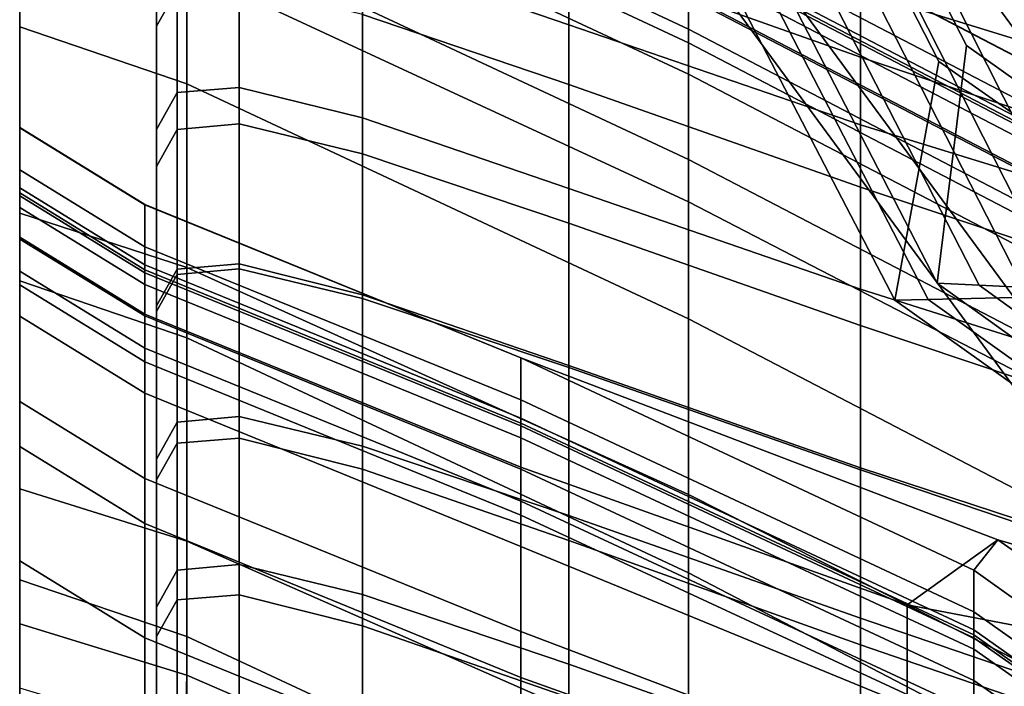
# Model space of a CAD drawing. Extents: x -0.355 to 0.347, y -0.33 to 0.379.
# Drawn here: x -0.243 to -0.213, y -0.103 to -0.083 of the extents above; entities that cross this region are included whole.
import ezdxf

# ---------------------------------------------------------------- set-up
doc = ezdxf.new("R2010")
doc.units = 0

msp = doc.modelspace()

# ---------------------------------------------------------------- linework, layer by layer
for points in [[(-0.231201, -0.059447, 0.504394), (-0.229877, -0.059483, 0.503442), (-0.213905, -0.090585, 0.503133), (-0.215155, -0.090521, 0.504082)], [(-0.231201, -0.059447, 0.504394), (-0.215155, -0.090521, 0.504082), (-0.214279, -0.083445, 0.504301), (-0.226306, -0.060083, 0.504815)], [(-0.227311, -0.059553, 0.501598), (-0.211485, -0.090708, 0.501296), (-0.213905, -0.090585, 0.503133), (-0.229877, -0.059483, 0.503442)], [(-0.227311, -0.059553, 0.501598), (-0.225993, -0.059627, 0.500481), (-0.210224, -0.090844, 0.500186), (-0.211485, -0.090708, 0.501296)], [(-0.232701, -0.059715, 0.498257), (-0.216418, -0.091029, 0.497972), (-0.215426, -0.091008, 0.501763), (-0.231629, -0.059706, 0.50205)], [(-0.232701, -0.059715, 0.47365), (-0.232701, -0.059715, 0.4674), (-0.216418, -0.091029, 0.467114), (-0.216418, -0.091029, 0.473364)], [(-0.232701, -0.059715, 0.47365), (-0.216418, -0.091029, 0.473364), (-0.216418, -0.091029, 0.479614), (-0.232701, -0.059715, 0.4799)], [(-0.232701, -0.059715, 0.46115), (-0.227165, -0.060379, 0.456177), (-0.215107, -0.083928, 0.45717), (-0.216418, -0.091029, 0.460864)], [(-0.232701, -0.059715, 0.46115), (-0.216418, -0.091029, 0.460864), (-0.216418, -0.091029, 0.467114), (-0.232701, -0.059715, 0.4674)], [(-0.232701, -0.059715, 0.48615), (-0.232701, -0.059715, 0.4799), (-0.216418, -0.091029, 0.479614), (-0.216418, -0.091029, 0.485864)], [(-0.232701, -0.059715, 0.48615), (-0.216418, -0.091029, 0.485864), (-0.216418, -0.091029, 0.492016), (-0.232701, -0.059715, 0.492301)], [(-0.232701, -0.059715, 0.498257), (-0.232701, -0.059715, 0.492301), (-0.216418, -0.091029, 0.492016), (-0.216418, -0.091029, 0.497972)], [(-0.228413, -0.059677, 0.501711), (-0.231629, -0.059706, 0.50205), (-0.215426, -0.091008, 0.501763), (-0.212449, -0.090945, 0.501422)], [(-0.228413, -0.059677, 0.501711), (-0.212449, -0.090945, 0.501422), (-0.210224, -0.090844, 0.500186), (-0.225993, -0.059627, 0.500481)], [(-0.210213, -0.062028, 0.505066), (-0.226306, -0.060083, 0.504815), (-0.214279, -0.083445, 0.504301), (-0.200097, -0.093532, 0.503956)], [(-0.210557, -0.062372, 0.453759), (-0.200514, -0.094131, 0.455321), (-0.215107, -0.083928, 0.45717), (-0.227165, -0.060379, 0.456177)], [(-0.199549, -0.089031, 0.445635), (-0.201242, -0.0904, 0.446663), (-0.214768, -0.072018, 0.446663), (-0.212961, -0.070803, 0.445635)], [(-0.20509, -0.093514, 0.449002), (-0.218875, -0.07478, 0.449002), (-0.214768, -0.072018, 0.446663), (-0.201242, -0.0904, 0.446663)], [(-0.20509, -0.093514, 0.449002), (-0.208784, -0.096503, 0.451465), (-0.222817, -0.077431, 0.451465), (-0.218875, -0.07478, 0.449002)], [(-0.222567, -0.081948, 0.653146), (-0.222567, -0.088103, 0.602491), (-0.237517, -0.081169, 0.602317), (-0.237517, -0.074955, 0.653146)], [(-0.222567, -0.082006, 0.753631), (-0.237517, -0.075014, 0.753631), (-0.237517, -0.07597, 0.762641), (-0.222567, -0.082963, 0.762641)], [(-0.2425, -0.081104, 0.653146), (-0.2425, -0.075695, 0.653146), (-0.2425, -0.081929, 0.602259), (-0.2425, -0.087338, 0.602259)], [(-0.222567, -0.083371, 0.766487), (-0.222567, -0.082963, 0.762641), (-0.237517, -0.07597, 0.762641), (-0.237517, -0.076378, 0.766487)], [(-0.222567, -0.083371, 0.766487), (-0.237517, -0.076378, 0.766487), (-0.237517, -0.077313, 0.77317), (-0.222567, -0.084305, 0.77317)], [(-0.226137, -0.078837, 0.624962), (-0.226137, -0.082838, 0.60038), (-0.232279, -0.08073, 0.600446), (-0.232279, -0.076702, 0.624989)], [(-0.2425, -0.082528, 0.766487), (-0.2425, -0.083462, 0.77317), (-0.2425, -0.078053, 0.77317), (-0.2425, -0.077118, 0.766487)], [(-0.238421, -0.077013, 0.625015), (-0.238421, -0.081068, 0.600512), (-0.238421, -0.082976, 0.600512), (-0.238421, -0.07892, 0.625015)], [(-0.238421, -0.080002, 0.756051), (-0.238421, -0.083409, 0.78419), (-0.238421, -0.080817, 0.78419), (-0.238421, -0.077409, 0.756051)], [(-0.222567, -0.086841, 0.79069), (-0.222567, -0.084305, 0.77317), (-0.237517, -0.077313, 0.77317), (-0.237517, -0.079848, 0.79069)], [(-0.217443, -0.080506, 0.756051), (-0.226137, -0.077394, 0.756051), (-0.226137, -0.08072, 0.78419), (-0.217443, -0.083799, 0.78419)], [(-0.210016, -0.097499, 0.45287), (-0.224131, -0.078315, 0.45287), (-0.222817, -0.077431, 0.451465), (-0.208784, -0.096503, 0.451465)], [(-0.238421, -0.083108, 0.756051), (-0.238421, -0.080002, 0.756051), (-0.238421, -0.077508, 0.728248), (-0.238421, -0.080614, 0.728248)], [(-0.2425, -0.077844, 0.722357), (-0.2425, -0.077851, 0.697439), (-0.2425, -0.083311, 0.697439), (-0.2425, -0.083304, 0.722357)], [(-0.2425, -0.077844, 0.722357), (-0.2425, -0.083304, 0.722357), (-0.2425, -0.084561, 0.734205), (-0.2425, -0.079101, 0.734205)], [(-0.2425, -0.081104, 0.653146), (-0.2425, -0.086564, 0.653146), (-0.2425, -0.083311, 0.697439), (-0.2425, -0.077851, 0.697439)], [(-0.2425, -0.085997, 0.79069), (-0.2425, -0.080588, 0.79069), (-0.2425, -0.078053, 0.77317), (-0.2425, -0.083462, 0.77317)], [(-0.237807, -0.077816, 0.78419), (-0.238421, -0.078909, 0.78419), (-0.238421, -0.082876, 0.812311), (-0.237807, -0.081779, 0.812311)], [(-0.2425, -0.078151, 0.79069), (-0.2425, -0.080588, 0.79069), (-0.2425, -0.085332, 0.821601), (-0.2425, -0.082895, 0.821601)], [(-0.2425, -0.078151, 0.79069), (-0.2425, -0.082895, 0.821601), (-0.237517, -0.084592, 0.821601), (-0.237517, -0.079848, 0.79069)], [(-0.210016, -0.097499, 0.458266), (-0.224131, -0.078315, 0.458266), (-0.224131, -0.078315, 0.457245), (-0.210016, -0.097499, 0.457245)], [(-0.210016, -0.097499, 0.458266), (-0.194441, -0.097499, 0.458812), (-0.206793, -0.078315, 0.458812), (-0.224131, -0.078315, 0.458266)], [(-0.210016, -0.097499, 0.45287), (-0.210016, -0.097499, 0.454), (-0.224131, -0.078315, 0.454), (-0.224131, -0.078315, 0.45287)], [(-0.210016, -0.097499, 0.45564), (-0.224131, -0.078315, 0.45564), (-0.224131, -0.078315, 0.454), (-0.210016, -0.097499, 0.454)], [(-0.210016, -0.097499, 0.45564), (-0.210016, -0.097499, 0.457245), (-0.224131, -0.078315, 0.457245), (-0.224131, -0.078315, 0.45564)], [(-0.217443, -0.080506, 0.756051), (-0.206102, -0.084283, 0.756051), (-0.206102, -0.081866, 0.728248), (-0.217443, -0.078101, 0.728248)], [(-0.238421, -0.081586, 0.64978), (-0.238421, -0.07848, 0.64978), (-0.238421, -0.081513, 0.625015), (-0.238421, -0.084619, 0.625015)], [(-0.226137, -0.08072, 0.78419), (-0.232279, -0.078592, 0.78419), (-0.232279, -0.082522, 0.812311), (-0.226137, -0.084613, 0.812311)], [(-0.238421, -0.078909, 0.78419), (-0.238421, -0.080817, 0.78419), (-0.238421, -0.084784, 0.812311), (-0.238421, -0.082876, 0.812311)], [(-0.238421, -0.081513, 0.625015), (-0.238421, -0.07892, 0.625015), (-0.238421, -0.082976, 0.600512), (-0.238421, -0.085568, 0.600512)], [(-0.217443, -0.081829, 0.624925), (-0.217443, -0.085807, 0.600286), (-0.226137, -0.082838, 0.60038), (-0.226137, -0.078837, 0.624962)], [(-0.222567, -0.078687, 0.722357), (-0.207617, -0.086475, 0.722357), (-0.207617, -0.086481, 0.697439), (-0.222567, -0.078694, 0.697439)], [(-0.222567, -0.078687, 0.722357), (-0.222567, -0.079945, 0.734205), (-0.207617, -0.087732, 0.734205), (-0.207617, -0.086475, 0.722357)], [(-0.222567, -0.081948, 0.653146), (-0.222567, -0.078694, 0.697439), (-0.207617, -0.086481, 0.697439), (-0.207617, -0.089735, 0.653146)], [(-0.217443, -0.078917, 0.649757), (-0.206102, -0.082479, 0.649745), (-0.206102, -0.085328, 0.624876), (-0.217443, -0.081829, 0.624925)], [(-0.2425, -0.07964, 0.739282), (-0.2425, -0.079101, 0.734205), (-0.2425, -0.084561, 0.734205), (-0.2425, -0.0851, 0.739282)], [(-0.2425, -0.088439, 0.557553), (-0.2425, -0.090876, 0.557553), (-0.2425, -0.081929, 0.602259), (-0.2425, -0.079492, 0.602259)], [(-0.2425, -0.088439, 0.557553), (-0.2425, -0.079492, 0.602259), (-0.237517, -0.081169, 0.602317), (-0.237517, -0.090057, 0.557786)], [(-0.238421, -0.080614, 0.728248), (-0.238421, -0.079385, 0.701135), (-0.238421, -0.082834, 0.701135), (-0.238421, -0.084062, 0.728248)], [(-0.238421, -0.079776, 0.675066), (-0.238421, -0.083224, 0.675066), (-0.238421, -0.082834, 0.701135), (-0.238421, -0.079385, 0.701135)], [(-0.2425, -0.07964, 0.739282), (-0.2425, -0.0851, 0.739282), (-0.2425, -0.085249, 0.740685), (-0.2425, -0.079789, 0.740685)], [(-0.2425, -0.079876, 0.741507), (-0.2425, -0.079789, 0.740685), (-0.2425, -0.085249, 0.740685), (-0.2425, -0.085336, 0.741507)], [(-0.238421, -0.081586, 0.64978), (-0.238421, -0.085035, 0.64978), (-0.238421, -0.083224, 0.675066), (-0.238421, -0.079776, 0.675066)], [(-0.2425, -0.079876, 0.741507), (-0.2425, -0.085336, 0.741507), (-0.2425, -0.085686, 0.744804), (-0.2425, -0.080226, 0.744804)], [(-0.237807, -0.084852, 0.575995), (-0.238421, -0.085948, 0.576008), (-0.238421, -0.081068, 0.600512), (-0.237807, -0.079973, 0.600505)], [(-0.238421, -0.083108, 0.756051), (-0.238421, -0.086515, 0.78419), (-0.238421, -0.083409, 0.78419), (-0.238421, -0.080002, 0.756051)], [(-0.237807, -0.084852, 0.575995), (-0.237807, -0.079973, 0.600505), (-0.235964, -0.079818, 0.600485), (-0.235964, -0.084695, 0.575955)], [(-0.222567, -0.086841, 0.79069), (-0.237517, -0.079848, 0.79069), (-0.237517, -0.084592, 0.821601), (-0.222567, -0.091585, 0.821601)], [(-0.235964, -0.084695, 0.575955), (-0.235964, -0.079818, 0.600485), (-0.232279, -0.08073, 0.600446), (-0.232279, -0.085605, 0.575876)], [(-0.222567, -0.080483, 0.739282), (-0.207617, -0.088271, 0.739282), (-0.207617, -0.087732, 0.734205), (-0.222567, -0.079945, 0.734205)], [(-0.2425, -0.081163, 0.753631), (-0.2425, -0.080226, 0.744804), (-0.2425, -0.085686, 0.744804), (-0.2425, -0.086623, 0.753631)], [(-0.2425, -0.085997, 0.79069), (-0.2425, -0.090742, 0.821601), (-0.2425, -0.085332, 0.821601), (-0.2425, -0.080588, 0.79069)], [(-0.238421, -0.083108, 0.756051), (-0.238421, -0.080614, 0.728248), (-0.238421, -0.084062, 0.728248), (-0.238421, -0.086556, 0.756051)], [(-0.222567, -0.080483, 0.739282), (-0.222567, -0.080632, 0.740685), (-0.207617, -0.08842, 0.740685), (-0.207617, -0.088271, 0.739282)], [(-0.222567, -0.08072, 0.741507), (-0.207617, -0.088507, 0.741507), (-0.207617, -0.08842, 0.740685), (-0.222567, -0.080632, 0.740685)], [(-0.217443, -0.080506, 0.756051), (-0.217443, -0.083799, 0.78419), (-0.206102, -0.087577, 0.78419), (-0.206102, -0.084283, 0.756051)], [(-0.238421, -0.083409, 0.78419), (-0.238421, -0.087376, 0.812311), (-0.238421, -0.084784, 0.812311), (-0.238421, -0.080817, 0.78419)], [(-0.226137, -0.087707, 0.575744), (-0.232279, -0.085605, 0.575876), (-0.232279, -0.08073, 0.600446), (-0.226137, -0.082838, 0.60038)], [(-0.217443, -0.083799, 0.78419), (-0.226137, -0.08072, 0.78419), (-0.226137, -0.084613, 0.812311), (-0.217443, -0.087664, 0.812311)], [(-0.222567, -0.08072, 0.741507), (-0.222567, -0.08107, 0.744804), (-0.207617, -0.088857, 0.744804), (-0.207617, -0.088507, 0.741507)], [(-0.2425, -0.081104, 0.653146), (-0.2425, -0.087338, 0.602259), (-0.2425, -0.092798, 0.602259), (-0.2425, -0.086564, 0.653146)], [(-0.2425, -0.081163, 0.753631), (-0.2425, -0.086623, 0.753631), (-0.2425, -0.087579, 0.762641), (-0.2425, -0.082119, 0.762641)], [(-0.238421, -0.085948, 0.576008), (-0.238421, -0.087855, 0.576008), (-0.238421, -0.082976, 0.600512), (-0.238421, -0.081068, 0.600512)], [(-0.222567, -0.096814, 0.558482), (-0.237517, -0.090057, 0.557786), (-0.237517, -0.081169, 0.602317), (-0.222567, -0.088103, 0.602491)], [(-0.222567, -0.082006, 0.753631), (-0.207617, -0.089794, 0.753631), (-0.207617, -0.088857, 0.744804), (-0.222567, -0.08107, 0.744804)], [(-0.238421, -0.084619, 0.625015), (-0.238421, -0.081513, 0.625015), (-0.238421, -0.085568, 0.600512), (-0.238421, -0.088674, 0.600512)], [(-0.238421, -0.081586, 0.64978), (-0.238421, -0.084619, 0.625015), (-0.238421, -0.088067, 0.625015), (-0.238421, -0.085035, 0.64978)], [(-0.237807, -0.085951, 0.840061), (-0.237807, -0.081779, 0.812311), (-0.238421, -0.082876, 0.812311), (-0.238421, -0.08705, 0.840061)], [(-0.237807, -0.085951, 0.840061), (-0.235964, -0.085785, 0.840061), (-0.235964, -0.081619, 0.812311), (-0.237807, -0.081779, 0.812311)], [(-0.235964, -0.085785, 0.840061), (-0.232279, -0.086674, 0.840061), (-0.232279, -0.082522, 0.812311), (-0.235964, -0.081619, 0.812311)], [(-0.217443, -0.081829, 0.624925), (-0.206102, -0.085328, 0.624876), (-0.206102, -0.089303, 0.600165), (-0.217443, -0.085807, 0.600286)], [(-0.2425, -0.096285, 0.557553), (-0.2425, -0.087338, 0.602259), (-0.2425, -0.081929, 0.602259), (-0.2425, -0.090876, 0.557553)], [(-0.2425, -0.082528, 0.766487), (-0.2425, -0.082119, 0.762641), (-0.2425, -0.087579, 0.762641), (-0.2425, -0.087988, 0.766487)], [(-0.222567, -0.081948, 0.653146), (-0.207617, -0.089735, 0.653146), (-0.207617, -0.095831, 0.602665), (-0.222567, -0.088103, 0.602491)], [(-0.222567, -0.082006, 0.753631), (-0.222567, -0.082963, 0.762641), (-0.207617, -0.09075, 0.762641), (-0.207617, -0.089794, 0.753631)], [(-0.2425, -0.082528, 0.766487), (-0.2425, -0.087988, 0.766487), (-0.2425, -0.088922, 0.77317), (-0.2425, -0.083462, 0.77317)], [(-0.226137, -0.088743, 0.840061), (-0.226137, -0.084613, 0.812311), (-0.232279, -0.082522, 0.812311), (-0.232279, -0.086674, 0.840061)], [(-0.2425, -0.090457, 0.868457), (-0.237517, -0.092154, 0.868457), (-0.237517, -0.084592, 0.821601), (-0.2425, -0.082895, 0.821601)], [(-0.2425, -0.090457, 0.868457), (-0.2425, -0.082895, 0.821601), (-0.2425, -0.085332, 0.821601), (-0.2425, -0.092894, 0.868457)], [(-0.238421, -0.084062, 0.728248), (-0.238421, -0.082834, 0.701135), (-0.238421, -0.086453, 0.701135), (-0.238421, -0.087682, 0.728248)], [(-0.238421, -0.083224, 0.675066), (-0.238421, -0.086844, 0.675066), (-0.238421, -0.086453, 0.701135), (-0.238421, -0.082834, 0.701135)], [(-0.238421, -0.08705, 0.840061), (-0.238421, -0.082876, 0.812311), (-0.238421, -0.084784, 0.812311), (-0.238421, -0.088958, 0.840061)], [(-0.238421, -0.090448, 0.576008), (-0.238421, -0.085568, 0.600512), (-0.238421, -0.082976, 0.600512), (-0.238421, -0.087855, 0.576008)], [(-0.217443, -0.0907, 0.575558), (-0.226137, -0.087707, 0.575744), (-0.226137, -0.082838, 0.60038), (-0.217443, -0.085807, 0.600286)], [(-0.222567, -0.083371, 0.766487), (-0.207617, -0.091158, 0.766487), (-0.207617, -0.09075, 0.762641), (-0.222567, -0.082963, 0.762641)], [(-0.2425, -0.085893, 0.722357), (-0.2425, -0.083304, 0.722357), (-0.2425, -0.083311, 0.697439), (-0.2425, -0.0859, 0.697439)], [(-0.2425, -0.085893, 0.722357), (-0.2425, -0.087151, 0.734205), (-0.2425, -0.084561, 0.734205), (-0.2425, -0.083304, 0.722357)], [(-0.2425, -0.089154, 0.653146), (-0.2425, -0.0859, 0.697439), (-0.2425, -0.083311, 0.697439), (-0.2425, -0.086564, 0.653146)], [(-0.238421, -0.083108, 0.756051), (-0.238421, -0.086556, 0.756051), (-0.238421, -0.089964, 0.78419), (-0.238421, -0.086515, 0.78419)], [(-0.238421, -0.085035, 0.64978), (-0.238421, -0.088655, 0.64978), (-0.238421, -0.086844, 0.675066), (-0.238421, -0.083224, 0.675066)], [(-0.2425, -0.085997, 0.79069), (-0.2425, -0.083462, 0.77317), (-0.2425, -0.088922, 0.77317), (-0.2425, -0.091457, 0.79069)], [(-0.238421, -0.086515, 0.78419), (-0.238421, -0.090482, 0.812311), (-0.238421, -0.087376, 0.812311), (-0.238421, -0.083409, 0.78419)], [(-0.222567, -0.083371, 0.766487), (-0.222567, -0.084305, 0.77317), (-0.207617, -0.092092, 0.77317), (-0.207617, -0.091158, 0.766487)], [(-0.196311, -0.104063, 0.503249), (-0.200097, -0.093532, 0.503956), (-0.214279, -0.083445, 0.504301), (-0.215155, -0.090521, 0.504082)], [(-0.217443, -0.083799, 0.78419), (-0.217443, -0.087664, 0.812311), (-0.206102, -0.091446, 0.812311), (-0.206102, -0.087577, 0.78419)], [(-0.238421, -0.086556, 0.756051), (-0.238421, -0.084062, 0.728248), (-0.238421, -0.087682, 0.728248), (-0.238421, -0.090176, 0.756051)], [(-0.197166, -0.104717, 0.460009), (-0.216418, -0.091029, 0.460864), (-0.215107, -0.083928, 0.45717), (-0.200514, -0.094131, 0.455321)], [(-0.222567, -0.086841, 0.79069), (-0.207617, -0.094628, 0.79069), (-0.207617, -0.092092, 0.77317), (-0.222567, -0.084305, 0.77317)], [(-0.2425, -0.08769, 0.739282), (-0.2425, -0.0851, 0.739282), (-0.2425, -0.084561, 0.734205), (-0.2425, -0.087151, 0.734205)], [(-0.238421, -0.084619, 0.625015), (-0.238421, -0.088674, 0.600512), (-0.238421, -0.092123, 0.600512), (-0.238421, -0.088067, 0.625015)], [(-0.238421, -0.09155, 0.840061), (-0.238421, -0.088958, 0.840061), (-0.238421, -0.084784, 0.812311), (-0.238421, -0.087376, 0.812311)], [(-0.237807, -0.090108, 0.552535), (-0.237807, -0.084852, 0.575995), (-0.235964, -0.084695, 0.575955), (-0.235964, -0.089954, 0.55247)], [(-0.222567, -0.099146, 0.868457), (-0.222567, -0.091585, 0.821601), (-0.237517, -0.084592, 0.821601), (-0.237517, -0.092154, 0.868457)], [(-0.235964, -0.089954, 0.55247), (-0.235964, -0.084695, 0.575955), (-0.232279, -0.085605, 0.575876), (-0.232279, -0.090868, 0.552341)], [(-0.217443, -0.091783, 0.840061), (-0.217443, -0.087664, 0.812311), (-0.226137, -0.084613, 0.812311), (-0.226137, -0.088743, 0.840061)], [(-0.237807, -0.090108, 0.552535), (-0.238421, -0.091203, 0.552557), (-0.238421, -0.085948, 0.576008), (-0.237807, -0.084852, 0.575995)], [(-0.238421, -0.085035, 0.64978), (-0.238421, -0.088067, 0.625015), (-0.238421, -0.091687, 0.625015), (-0.238421, -0.088655, 0.64978)], [(-0.2425, -0.08769, 0.739282), (-0.2425, -0.087838, 0.740685), (-0.2425, -0.085249, 0.740685), (-0.2425, -0.0851, 0.739282)], [(-0.2425, -0.087926, 0.741507), (-0.2425, -0.085336, 0.741507), (-0.2425, -0.085249, 0.740685), (-0.2425, -0.087838, 0.740685)], [(-0.2425, -0.098303, 0.868457), (-0.2425, -0.092894, 0.868457), (-0.2425, -0.085332, 0.821601), (-0.2425, -0.090742, 0.821601)], [(-0.2425, -0.087926, 0.741507), (-0.2425, -0.088276, 0.744804), (-0.2425, -0.085686, 0.744804), (-0.2425, -0.085336, 0.741507)], [(-0.238421, -0.093554, 0.576008), (-0.238421, -0.088674, 0.600512), (-0.238421, -0.085568, 0.600512), (-0.238421, -0.090448, 0.576008)], [(-0.226137, -0.092978, 0.552125), (-0.232279, -0.090868, 0.552341), (-0.232279, -0.085605, 0.575876), (-0.226137, -0.087707, 0.575744)], [(-0.2425, -0.089212, 0.753631), (-0.2425, -0.086623, 0.753631), (-0.2425, -0.085686, 0.744804), (-0.2425, -0.088276, 0.744804)], [(-0.2425, -0.085893, 0.722357), (-0.2425, -0.0859, 0.697439), (-0.238767, -0.08819, 0.697436), (-0.238767, -0.088183, 0.722347)], [(-0.2425, -0.085893, 0.722357), (-0.238767, -0.088183, 0.722347), (-0.238767, -0.089441, 0.734186), (-0.2425, -0.087151, 0.734205)], [(-0.2425, -0.089154, 0.653146), (-0.238767, -0.091444, 0.653146), (-0.238767, -0.08819, 0.697436), (-0.2425, -0.0859, 0.697439)], [(-0.238421, -0.091203, 0.552557), (-0.238421, -0.093111, 0.552557), (-0.238421, -0.087855, 0.576008), (-0.238421, -0.085948, 0.576008)], [(-0.237807, -0.090267, 0.867468), (-0.237807, -0.085951, 0.840061), (-0.238421, -0.08705, 0.840061), (-0.238421, -0.091367, 0.867467)], [(-0.237807, -0.090267, 0.867468), (-0.235964, -0.090098, 0.867471), (-0.235964, -0.085785, 0.840061), (-0.237807, -0.085951, 0.840061)], [(-0.235964, -0.090098, 0.867471), (-0.232279, -0.090981, 0.867477), (-0.232279, -0.086674, 0.840061), (-0.235964, -0.085785, 0.840061)], [(-0.217443, -0.0907, 0.575558), (-0.217443, -0.085807, 0.600286), (-0.206102, -0.089303, 0.600165), (-0.206102, -0.094282, 0.575314)], [(-0.2425, -0.085997, 0.79069), (-0.2425, -0.091457, 0.79069), (-0.2425, -0.096202, 0.821601), (-0.2425, -0.090742, 0.821601)], [(-0.238421, -0.086515, 0.78419), (-0.238421, -0.089964, 0.78419), (-0.238421, -0.093931, 0.812311), (-0.238421, -0.090482, 0.812311)], [(-0.238421, -0.086556, 0.756051), (-0.238421, -0.090176, 0.756051), (-0.238421, -0.093583, 0.78419), (-0.238421, -0.089964, 0.78419)], [(-0.2425, -0.089154, 0.653146), (-0.2425, -0.086564, 0.653146), (-0.2425, -0.092798, 0.602259), (-0.2425, -0.095387, 0.602259)], [(-0.2425, -0.089212, 0.753631), (-0.2425, -0.090169, 0.762641), (-0.2425, -0.087579, 0.762641), (-0.2425, -0.086623, 0.753631)], [(-0.226137, -0.093041, 0.867487), (-0.226137, -0.088743, 0.840061), (-0.232279, -0.086674, 0.840061), (-0.232279, -0.090981, 0.867477)], [(-0.222567, -0.086841, 0.79069), (-0.222567, -0.091585, 0.821601), (-0.207617, -0.099372, 0.821601), (-0.207617, -0.094628, 0.79069)], [(-0.238421, -0.091367, 0.867467), (-0.238421, -0.08705, 0.840061), (-0.238421, -0.088958, 0.840061), (-0.238421, -0.093275, 0.867467)], [(-0.2425, -0.08769, 0.739282), (-0.2425, -0.087151, 0.734205), (-0.238767, -0.089441, 0.734186), (-0.238767, -0.08998, 0.739259)], [(-0.2425, -0.096285, 0.557553), (-0.2425, -0.101745, 0.557553), (-0.2425, -0.092798, 0.602259), (-0.2425, -0.087338, 0.602259)], [(-0.238421, -0.094657, 0.840061), (-0.238421, -0.09155, 0.840061), (-0.238421, -0.087376, 0.812311), (-0.238421, -0.090482, 0.812311)], [(-0.2425, -0.090577, 0.766487), (-0.2425, -0.087988, 0.766487), (-0.2425, -0.087579, 0.762641), (-0.2425, -0.090169, 0.762641)], [(-0.2425, -0.08769, 0.739282), (-0.238767, -0.08998, 0.739259), (-0.238767, -0.090128, 0.740661), (-0.2425, -0.087838, 0.740685)], [(-0.217443, -0.096024, 0.55182), (-0.226137, -0.092978, 0.552125), (-0.226137, -0.087707, 0.575744), (-0.217443, -0.0907, 0.575558)], [(-0.217443, -0.091783, 0.840061), (-0.206102, -0.095587, 0.840061), (-0.206102, -0.091446, 0.812311), (-0.217443, -0.087664, 0.812311)], [(-0.2425, -0.087926, 0.741507), (-0.2425, -0.087838, 0.740685), (-0.238767, -0.090128, 0.740661), (-0.238767, -0.090216, 0.741483)], [(-0.2425, -0.087926, 0.741507), (-0.238767, -0.090216, 0.741483), (-0.238767, -0.090566, 0.744778), (-0.2425, -0.088276, 0.744804)], [(-0.2425, -0.090577, 0.766487), (-0.2425, -0.091511, 0.77317), (-0.2425, -0.088922, 0.77317), (-0.2425, -0.087988, 0.766487)], [(-0.238421, -0.095703, 0.552557), (-0.238421, -0.090448, 0.576008), (-0.238421, -0.087855, 0.576008), (-0.238421, -0.093111, 0.552557)], [(-0.2425, -0.089212, 0.753631), (-0.2425, -0.088276, 0.744804), (-0.238767, -0.090566, 0.744778), (-0.238767, -0.091502, 0.753599)], [(-0.227567, -0.092746, 0.722315), (-0.238767, -0.088183, 0.722347), (-0.238767, -0.08819, 0.697436), (-0.227567, -0.092753, 0.697428)], [(-0.227567, -0.092746, 0.722315), (-0.227567, -0.094003, 0.734128), (-0.238767, -0.089441, 0.734186), (-0.238767, -0.088183, 0.722347)], [(-0.227567, -0.096006, 0.653146), (-0.227567, -0.092753, 0.697428), (-0.238767, -0.08819, 0.697436), (-0.238767, -0.091444, 0.653146)], [(-0.238421, -0.088067, 0.625015), (-0.238421, -0.092123, 0.600512), (-0.238421, -0.095742, 0.600512), (-0.238421, -0.091687, 0.625015)], [(-0.222567, -0.096814, 0.558482), (-0.222567, -0.088103, 0.602491), (-0.207617, -0.095831, 0.602665), (-0.207617, -0.104365, 0.559179)], [(-0.2425, -0.088439, 0.557553), (-0.237517, -0.090057, 0.557786), (-0.237517, -0.098205, 0.524812), (-0.2425, -0.096649, 0.524395)], [(-0.2425, -0.088439, 0.557553), (-0.2425, -0.096649, 0.524395), (-0.2425, -0.099086, 0.524395), (-0.2425, -0.090876, 0.557553)], [(-0.238421, -0.093554, 0.576008), (-0.238421, -0.097002, 0.576008), (-0.238421, -0.092123, 0.600512), (-0.238421, -0.088674, 0.600512)], [(-0.217443, -0.096085, 0.867502), (-0.217443, -0.091783, 0.840061), (-0.226137, -0.088743, 0.840061), (-0.226137, -0.093041, 0.867487)], [(-0.2425, -0.094047, 0.79069), (-0.2425, -0.091457, 0.79069), (-0.2425, -0.088922, 0.77317), (-0.2425, -0.091511, 0.77317)], [(-0.2425, -0.089154, 0.653146), (-0.2425, -0.095387, 0.602259), (-0.238767, -0.097684, 0.602232), (-0.238767, -0.091444, 0.653146)], [(-0.238421, -0.095867, 0.867467), (-0.238421, -0.093275, 0.867467), (-0.238421, -0.088958, 0.840061), (-0.238421, -0.09155, 0.840061)], [(-0.2425, -0.089212, 0.753631), (-0.238767, -0.091502, 0.753599), (-0.238767, -0.092459, 0.762602), (-0.2425, -0.090169, 0.762641)], [(-0.227567, -0.094542, 0.739191), (-0.238767, -0.08998, 0.739259), (-0.238767, -0.089441, 0.734186), (-0.227567, -0.094003, 0.734128)], [(-0.227567, -0.094542, 0.739191), (-0.227567, -0.094691, 0.74059), (-0.238767, -0.090128, 0.740661), (-0.238767, -0.08998, 0.739259)], [(-0.238421, -0.089964, 0.78419), (-0.238421, -0.093583, 0.78419), (-0.238421, -0.09755, 0.812311), (-0.238421, -0.093931, 0.812311)], [(-0.237807, -0.090108, 0.552535), (-0.235964, -0.089954, 0.55247), (-0.235964, -0.09514, 0.531086), (-0.237807, -0.095291, 0.531179)], [(-0.222567, -0.096814, 0.558482), (-0.222567, -0.104774, 0.526063), (-0.237517, -0.098205, 0.524812), (-0.237517, -0.090057, 0.557786)], [(-0.235964, -0.089954, 0.55247), (-0.232279, -0.090868, 0.552341), (-0.232279, -0.096061, 0.5309), (-0.235964, -0.09514, 0.531086)], [(-0.2425, -0.090577, 0.766487), (-0.2425, -0.090169, 0.762641), (-0.238767, -0.092459, 0.762602), (-0.238767, -0.092867, 0.766445)], [(-0.227567, -0.094778, 0.74141), (-0.238767, -0.090216, 0.741483), (-0.238767, -0.090128, 0.740661), (-0.227567, -0.094691, 0.74059)], [(-0.227567, -0.094778, 0.74141), (-0.227567, -0.095128, 0.744698), (-0.238767, -0.090566, 0.744778), (-0.238767, -0.090216, 0.741483)], [(-0.237807, -0.090108, 0.552535), (-0.237807, -0.095291, 0.531179), (-0.238421, -0.096385, 0.53121), (-0.238421, -0.091203, 0.552557)], [(-0.237807, -0.090267, 0.867468), (-0.238421, -0.091367, 0.867467), (-0.238421, -0.095762, 0.894559), (-0.237807, -0.094662, 0.894563)], [(-0.237807, -0.090267, 0.867468), (-0.237807, -0.094662, 0.894563), (-0.235964, -0.094493, 0.894575), (-0.235964, -0.090098, 0.867471)], [(-0.235964, -0.090098, 0.867471), (-0.235964, -0.094493, 0.894575), (-0.232279, -0.095378, 0.894599), (-0.232279, -0.090981, 0.867477)], [(-0.2425, -0.090457, 0.868457), (-0.2425, -0.092894, 0.868457), (-0.2425, -0.101797, 0.922997), (-0.2425, -0.09936, 0.922997)], [(-0.2425, -0.090457, 0.868457), (-0.2425, -0.09936, 0.922997), (-0.237517, -0.101049, 0.922984), (-0.237517, -0.092154, 0.868457)], [(-0.2425, -0.090577, 0.766487), (-0.238767, -0.092867, 0.766445), (-0.238767, -0.093801, 0.773132), (-0.2425, -0.091511, 0.77317)], [(-0.227567, -0.096065, 0.7535), (-0.238767, -0.091502, 0.753599), (-0.238767, -0.090566, 0.744778), (-0.227567, -0.095128, 0.744698)], [(-0.238421, -0.098809, 0.552557), (-0.238421, -0.093554, 0.576008), (-0.238421, -0.090448, 0.576008), (-0.238421, -0.095703, 0.552557)], [(-0.238421, -0.094657, 0.840061), (-0.238421, -0.090482, 0.812311), (-0.238421, -0.093931, 0.812311), (-0.238421, -0.098105, 0.840061)], [(-0.196311, -0.104063, 0.503249), (-0.215155, -0.090521, 0.504082), (-0.213905, -0.090585, 0.503133), (-0.195141, -0.104144, 0.502298)], [(-0.192874, -0.104302, 0.500455), (-0.195141, -0.104144, 0.502298), (-0.213905, -0.090585, 0.503133), (-0.211485, -0.090708, 0.501296)], [(-0.2425, -0.098303, 0.868457), (-0.2425, -0.090742, 0.821601), (-0.2425, -0.096202, 0.821601), (-0.2425, -0.103763, 0.868457)], [(-0.2425, -0.096285, 0.557553), (-0.2425, -0.090876, 0.557553), (-0.2425, -0.099086, 0.524395), (-0.2425, -0.104495, 0.524395)], [(-0.226137, -0.092978, 0.552125), (-0.226137, -0.098184, 0.53059), (-0.232279, -0.096061, 0.5309), (-0.232279, -0.090868, 0.552341)], [(-0.217443, -0.096024, 0.55182), (-0.217443, -0.0907, 0.575558), (-0.206102, -0.094282, 0.575314), (-0.206102, -0.099749, 0.551424)], [(-0.193613, -0.104607, 0.500571), (-0.212449, -0.090945, 0.501422), (-0.215426, -0.091008, 0.501763), (-0.196278, -0.104689, 0.500909)], [(-0.238421, -0.091203, 0.552557), (-0.238421, -0.096385, 0.53121), (-0.238421, -0.098292, 0.53121), (-0.238421, -0.093111, 0.552557)], [(-0.226137, -0.093041, 0.867487), (-0.232279, -0.090981, 0.867477), (-0.232279, -0.095378, 0.894599), (-0.226137, -0.09744, 0.89464)], [(-0.197166, -0.104717, 0.497116), (-0.196278, -0.104689, 0.500909), (-0.215426, -0.091008, 0.501763), (-0.216418, -0.091029, 0.497972)], [(-0.197166, -0.104717, 0.497116), (-0.216418, -0.091029, 0.497972), (-0.216418, -0.091029, 0.492016), (-0.197166, -0.104717, 0.491161)], [(-0.197166, -0.104717, 0.472509), (-0.216418, -0.091029, 0.473364), (-0.216418, -0.091029, 0.467114), (-0.197166, -0.104717, 0.466259)], [(-0.197166, -0.104717, 0.472509), (-0.197166, -0.104717, 0.478759), (-0.216418, -0.091029, 0.479614), (-0.216418, -0.091029, 0.473364)], [(-0.197166, -0.104717, 0.460009), (-0.197166, -0.104717, 0.466259), (-0.216418, -0.091029, 0.467114), (-0.216418, -0.091029, 0.460864)], [(-0.197166, -0.104717, 0.485009), (-0.216418, -0.091029, 0.485864), (-0.216418, -0.091029, 0.479614), (-0.197166, -0.104717, 0.478759)], [(-0.197166, -0.104717, 0.485009), (-0.197166, -0.104717, 0.491161), (-0.216418, -0.091029, 0.492016), (-0.216418, -0.091029, 0.485864)], [(-0.2425, -0.094047, 0.79069), (-0.2425, -0.098791, 0.821601), (-0.2425, -0.096202, 0.821601), (-0.2425, -0.091457, 0.79069)], [(-0.2425, -0.094047, 0.79069), (-0.2425, -0.091511, 0.77317), (-0.238767, -0.093801, 0.773132), (-0.238767, -0.096337, 0.790669)], [(-0.227567, -0.096006, 0.653146), (-0.238767, -0.091444, 0.653146), (-0.238767, -0.097684, 0.602232), (-0.227567, -0.102267, 0.602152)], [(-0.227567, -0.096065, 0.7535), (-0.227567, -0.097021, 0.762485), (-0.238767, -0.092459, 0.762602), (-0.238767, -0.091502, 0.753599)], [(-0.238421, -0.091367, 0.867467), (-0.238421, -0.093275, 0.867467), (-0.238421, -0.097669, 0.894559), (-0.238421, -0.095762, 0.894559)], [(-0.238421, -0.098973, 0.867467), (-0.238421, -0.095867, 0.867467), (-0.238421, -0.09155, 0.840061), (-0.238421, -0.094657, 0.840061)], [(-0.222567, -0.099146, 0.868457), (-0.207617, -0.106933, 0.868457), (-0.207617, -0.099372, 0.821601), (-0.222567, -0.091585, 0.821601)], [(-0.217443, -0.096085, 0.867502), (-0.206102, -0.099922, 0.86752), (-0.206102, -0.095587, 0.840061), (-0.217443, -0.091783, 0.840061)], [(-0.238421, -0.097002, 0.576008), (-0.238421, -0.100622, 0.576008), (-0.238421, -0.095742, 0.600512), (-0.238421, -0.092123, 0.600512)], [(-0.222567, -0.099146, 0.868457), (-0.237517, -0.092154, 0.868457), (-0.237517, -0.101049, 0.922984), (-0.222567, -0.108018, 0.922947)], [(-0.227567, -0.097429, 0.76632), (-0.238767, -0.092867, 0.766445), (-0.238767, -0.092459, 0.762602), (-0.227567, -0.097021, 0.762485)], [(-0.2425, -0.104334, 0.557553), (-0.2425, -0.095387, 0.602259), (-0.2425, -0.092798, 0.602259), (-0.2425, -0.101745, 0.557553)], [(-0.2425, -0.098303, 0.868457), (-0.2425, -0.107206, 0.922997), (-0.2425, -0.101797, 0.922997), (-0.2425, -0.092894, 0.868457)], [(-0.227567, -0.097429, 0.76632), (-0.227567, -0.098364, 0.773021), (-0.238767, -0.093801, 0.773132), (-0.238767, -0.092867, 0.766445)], [(-0.227567, -0.092746, 0.722315), (-0.227567, -0.092753, 0.697428), (-0.213352, -0.098163, 0.700159), (-0.214062, -0.099074, 0.721093)], [(-0.227567, -0.092746, 0.722315), (-0.214062, -0.099074, 0.721093), (-0.214062, -0.100315, 0.732866), (-0.227567, -0.094003, 0.734128)], [(-0.227567, -0.096006, 0.653146), (-0.216054, -0.100103, 0.653146), (-0.213352, -0.098163, 0.700159), (-0.227567, -0.092753, 0.697428)], [(-0.217443, -0.096024, 0.55182), (-0.217443, -0.101295, 0.530155), (-0.226137, -0.098184, 0.53059), (-0.226137, -0.092978, 0.552125)], [(-0.238421, -0.095703, 0.552557), (-0.238421, -0.093111, 0.552557), (-0.238421, -0.098292, 0.53121), (-0.238421, -0.100885, 0.53121)], [(-0.238421, -0.095867, 0.867467), (-0.238421, -0.100262, 0.894559), (-0.238421, -0.097669, 0.894559), (-0.238421, -0.093275, 0.867467)], [(-0.217443, -0.096085, 0.867502), (-0.226137, -0.093041, 0.867487), (-0.226137, -0.09744, 0.89464), (-0.217443, -0.100499, 0.894697)], [(-0.238421, -0.098809, 0.552557), (-0.238421, -0.102258, 0.552557), (-0.238421, -0.097002, 0.576008), (-0.238421, -0.093554, 0.576008)], [(-0.227567, -0.100899, 0.790605), (-0.238767, -0.096337, 0.790669), (-0.238767, -0.093801, 0.773132), (-0.227567, -0.098364, 0.773021)], [(-0.2425, -0.094047, 0.79069), (-0.238767, -0.096337, 0.790669), (-0.238767, -0.101081, 0.821596), (-0.2425, -0.098791, 0.821601)], [(-0.238421, -0.098105, 0.840061), (-0.238421, -0.093931, 0.812311), (-0.238421, -0.09755, 0.812311), (-0.238421, -0.101725, 0.840061)], [(-0.227567, -0.094542, 0.739191), (-0.227567, -0.094003, 0.734128), (-0.214062, -0.100315, 0.732866), (-0.214062, -0.100848, 0.737912)], [(-0.238421, -0.098973, 0.867467), (-0.238421, -0.094657, 0.840061), (-0.238421, -0.098105, 0.840061), (-0.238421, -0.102422, 0.867467)], [(-0.237807, -0.094662, 0.894563), (-0.238421, -0.095762, 0.894559), (-0.238421, -0.100169, 0.921365), (-0.237807, -0.099071, 0.921375)], [(-0.237807, -0.094662, 0.894563), (-0.237807, -0.099071, 0.921375), (-0.235964, -0.098906, 0.921405), (-0.235964, -0.094493, 0.894575)], [(-0.235964, -0.094493, 0.894575), (-0.235964, -0.098906, 0.921405), (-0.232279, -0.099798, 0.921466), (-0.232279, -0.095378, 0.894599)], [(-0.227567, -0.094542, 0.739191), (-0.214062, -0.100848, 0.737912), (-0.214062, -0.100995, 0.739306), (-0.227567, -0.094691, 0.74059)], [(-0.227567, -0.094778, 0.74141), (-0.227567, -0.094691, 0.74059), (-0.214062, -0.100995, 0.739306), (-0.214062, -0.101081, 0.740123)], [(-0.227567, -0.094778, 0.74141), (-0.214062, -0.101081, 0.740123), (-0.214062, -0.101426, 0.7434), (-0.227567, -0.095128, 0.744698)], [(-0.237807, -0.095291, 0.531179), (-0.237807, -0.09995, 0.51298), (-0.238421, -0.101043, 0.51302), (-0.238421, -0.096385, 0.53121)], [(-0.237807, -0.095291, 0.531179), (-0.235964, -0.09514, 0.531086), (-0.235964, -0.099802, 0.512858), (-0.237807, -0.09995, 0.51298)], [(-0.235964, -0.09514, 0.531086), (-0.232279, -0.096061, 0.5309), (-0.232279, -0.100728, 0.512614), (-0.235964, -0.099802, 0.512858)], [(-0.227567, -0.096065, 0.7535), (-0.227567, -0.095128, 0.744698), (-0.214062, -0.101426, 0.7434), (-0.214062, -0.102352, 0.752172)], [(-0.2425, -0.104334, 0.557553), (-0.238767, -0.106651, 0.557446), (-0.238767, -0.097684, 0.602232), (-0.2425, -0.095387, 0.602259)], [(-0.226137, -0.09744, 0.89464), (-0.232279, -0.095378, 0.894599), (-0.232279, -0.099798, 0.921466), (-0.226137, -0.101873, 0.921566)], [(-0.238421, -0.098809, 0.552557), (-0.238421, -0.095703, 0.552557), (-0.238421, -0.100885, 0.53121), (-0.238421, -0.103991, 0.53121)], [(-0.238421, -0.095762, 0.894559), (-0.238421, -0.097669, 0.894559), (-0.238421, -0.102077, 0.921365), (-0.238421, -0.100169, 0.921365)], [(-0.238421, -0.098973, 0.867467), (-0.238421, -0.103368, 0.894559), (-0.238421, -0.100262, 0.894559), (-0.238421, -0.095867, 0.867467)], [(-0.2425, -0.106352, 0.868457), (-0.2425, -0.103763, 0.868457), (-0.2425, -0.096202, 0.821601), (-0.2425, -0.098791, 0.821601)], [(-0.226137, -0.098184, 0.53059), (-0.226137, -0.102859, 0.512208), (-0.232279, -0.100728, 0.512614), (-0.232279, -0.096061, 0.5309)], [(-0.227567, -0.096006, 0.653146), (-0.227567, -0.102267, 0.602152), (-0.216054, -0.106378, 0.602093), (-0.216054, -0.100103, 0.653146)], [(-0.227567, -0.096065, 0.7535), (-0.214062, -0.102352, 0.752172), (-0.214062, -0.103296, 0.761126), (-0.227567, -0.097021, 0.762485)], [(-0.217443, -0.096024, 0.55182), (-0.206102, -0.099749, 0.551424), (-0.206102, -0.105183, 0.529595), (-0.217443, -0.101295, 0.530155)], [(-0.217443, -0.096085, 0.867502), (-0.217443, -0.100499, 0.894697), (-0.206102, -0.104374, 0.894772), (-0.206102, -0.099922, 0.86752)], [(-0.2425, -0.096285, 0.557553), (-0.2425, -0.104495, 0.524395), (-0.2425, -0.109955, 0.524395), (-0.2425, -0.101745, 0.557553)], [(-0.227567, -0.100899, 0.790605), (-0.227567, -0.105643, 0.82158), (-0.238767, -0.101081, 0.821596), (-0.238767, -0.096337, 0.790669)], [(-0.238421, -0.096385, 0.53121), (-0.238421, -0.101043, 0.51302), (-0.238421, -0.102951, 0.51302), (-0.238421, -0.098292, 0.53121)], [(-0.2425, -0.100672, 0.508147), (-0.2425, -0.103109, 0.508147), (-0.2425, -0.099086, 0.524395), (-0.2425, -0.096649, 0.524395)], [(-0.2425, -0.100672, 0.508147), (-0.2425, -0.096649, 0.524395), (-0.237517, -0.098205, 0.524812), (-0.237517, -0.102197, 0.508655)], [(-0.222567, -0.096814, 0.558482), (-0.207617, -0.104365, 0.559179), (-0.207617, -0.112137, 0.527315), (-0.222567, -0.104774, 0.526063)], [(-0.238421, -0.102258, 0.552557), (-0.238421, -0.105877, 0.552557), (-0.238421, -0.100622, 0.576008), (-0.238421, -0.097002, 0.576008)], [(-0.227567, -0.097429, 0.76632), (-0.227567, -0.097021, 0.762485), (-0.214062, -0.103296, 0.761126), (-0.214062, -0.103699, 0.764948)], [(-0.227567, -0.111295, 0.557126), (-0.227567, -0.102267, 0.602152), (-0.238767, -0.097684, 0.602232), (-0.238767, -0.106651, 0.557446)], [(-0.238421, -0.100262, 0.894559), (-0.238421, -0.104669, 0.921365), (-0.238421, -0.102077, 0.921365), (-0.238421, -0.097669, 0.894559)], [(-0.227567, -0.097429, 0.76632), (-0.214062, -0.103699, 0.764948), (-0.213532, -0.104129, 0.770133), (-0.227567, -0.098364, 0.773021)], [(-0.217443, -0.100499, 0.894697), (-0.226137, -0.09744, 0.89464), (-0.226137, -0.101873, 0.921566), (-0.217443, -0.104954, 0.921709)], [(-0.238421, -0.102422, 0.867467), (-0.238421, -0.098105, 0.840061), (-0.238421, -0.101725, 0.840061), (-0.238421, -0.106041, 0.867467)], [(-0.238421, -0.100885, 0.53121), (-0.238421, -0.098292, 0.53121), (-0.238421, -0.102951, 0.51302), (-0.238421, -0.105543, 0.51302)], [(-0.222567, -0.108674, 0.510178), (-0.237517, -0.102197, 0.508655), (-0.237517, -0.098205, 0.524812), (-0.222567, -0.104774, 0.526063)], [(-0.217443, -0.101295, 0.530155), (-0.217443, -0.106027, 0.511644), (-0.226137, -0.102859, 0.512208), (-0.226137, -0.098184, 0.53059)], [(-0.211384, -0.100997, 0.653146), (-0.209106, -0.099397, 0.692446), (-0.213352, -0.098163, 0.700159), (-0.216054, -0.100103, 0.653146)], [(-0.203413, -0.10666, 0.717513), (-0.214062, -0.099074, 0.721093), (-0.213352, -0.098163, 0.700159), (-0.203128, -0.105314, 0.706197)], [(-0.202273, -0.104348, 0.702385), (-0.203128, -0.105314, 0.706197), (-0.213352, -0.098163, 0.700159), (-0.209106, -0.099397, 0.692446)], [(-0.2425, -0.098303, 0.868457), (-0.2425, -0.103763, 0.868457), (-0.2425, -0.112666, 0.922997), (-0.2425, -0.107206, 0.922997)], [(-0.227567, -0.100899, 0.790605), (-0.227567, -0.098364, 0.773021), (-0.213532, -0.104129, 0.770133), (-0.216342, -0.105159, 0.790541)], [(-0.2425, -0.106352, 0.868457), (-0.2425, -0.098791, 0.821601), (-0.238767, -0.101081, 0.821596), (-0.238767, -0.108642, 0.868457)], [(-0.238421, -0.098809, 0.552557), (-0.238421, -0.103991, 0.53121), (-0.238421, -0.107439, 0.53121), (-0.238421, -0.102258, 0.552557)], [(-0.2425, -0.108518, 0.508147), (-0.2425, -0.104495, 0.524395), (-0.2425, -0.099086, 0.524395), (-0.2425, -0.103109, 0.508147)], [(-0.238421, -0.098973, 0.867467), (-0.238421, -0.102422, 0.867467), (-0.238421, -0.106816, 0.894559), (-0.238421, -0.103368, 0.894559)], [(-0.237807, -0.103429, 0.947933), (-0.237807, -0.099071, 0.921375), (-0.238421, -0.100169, 0.921365), (-0.238421, -0.104525, 0.947913)], [(-0.237807, -0.103429, 0.947933), (-0.235964, -0.10327, 0.947994), (-0.235964, -0.098906, 0.921405), (-0.237807, -0.099071, 0.921375)], [(-0.235964, -0.10327, 0.947994), (-0.232279, -0.104175, 0.948115), (-0.232279, -0.099798, 0.921466), (-0.235964, -0.098906, 0.921405)], [(-0.222567, -0.099146, 0.868457), (-0.222567, -0.108018, 0.922947), (-0.207617, -0.115782, 0.922909), (-0.207617, -0.106933, 0.868457)], [(-0.203413, -0.10666, 0.717513), (-0.203413, -0.107855, 0.729232), (-0.214062, -0.100315, 0.732866), (-0.214062, -0.099074, 0.721093)], [(-0.2425, -0.108132, 0.976963), (-0.237517, -0.109797, 0.976913), (-0.237517, -0.101049, 0.922984), (-0.2425, -0.09936, 0.922997)], [(-0.2425, -0.108132, 0.976963), (-0.2425, -0.09936, 0.922997), (-0.2425, -0.101797, 0.922997), (-0.2425, -0.110569, 0.976963)], [(-0.237807, -0.103637, 0.49899), (-0.238421, -0.10473, 0.49904), (-0.238421, -0.101043, 0.51302), (-0.237807, -0.09995, 0.51298)], [(-0.237807, -0.103637, 0.49899), (-0.237807, -0.09995, 0.51298), (-0.235964, -0.099802, 0.512858), (-0.235964, -0.103487, 0.498842)], [(-0.235964, -0.103487, 0.498842), (-0.235964, -0.099802, 0.512858), (-0.232279, -0.100728, 0.512614), (-0.232279, -0.104411, 0.498544)], [(-0.226137, -0.10627, 0.948316), (-0.226137, -0.101873, 0.921566), (-0.232279, -0.099798, 0.921466), (-0.232279, -0.104175, 0.948115)], [(-0.238421, -0.104525, 0.947913), (-0.238421, -0.100169, 0.921365), (-0.238421, -0.102077, 0.921365), (-0.238421, -0.106433, 0.947913)], [(-0.238421, -0.103368, 0.894559), (-0.238421, -0.107775, 0.921365), (-0.238421, -0.104669, 0.921365), (-0.238421, -0.100262, 0.894559)], [(-0.211384, -0.100997, 0.653146), (-0.216054, -0.100103, 0.653146), (-0.216054, -0.106378, 0.602093), (-0.211384, -0.107259, 0.60213)], [(-0.203413, -0.108367, 0.734255), (-0.214062, -0.100848, 0.737912), (-0.214062, -0.100315, 0.732866), (-0.203413, -0.107855, 0.729232)], [(-0.217443, -0.100499, 0.894697), (-0.217443, -0.104954, 0.921709), (-0.206102, -0.108866, 0.921896), (-0.206102, -0.104374, 0.894772)], [(-0.2425, -0.100672, 0.508147), (-0.237517, -0.102197, 0.508655), (-0.237571, -0.104068, 0.501168), (-0.2425, -0.102589, 0.500673)], [(-0.2425, -0.100672, 0.508147), (-0.2425, -0.102589, 0.500673), (-0.2425, -0.105026, 0.500673), (-0.2425, -0.103109, 0.508147)], [(-0.238421, -0.103991, 0.53121), (-0.238421, -0.100885, 0.53121), (-0.238421, -0.105543, 0.51302), (-0.238421, -0.108649, 0.51302)], [(-0.226137, -0.106538, 0.498048), (-0.232279, -0.104411, 0.498544), (-0.232279, -0.100728, 0.512614), (-0.226137, -0.102859, 0.512208)], [(-0.227567, -0.100899, 0.790605), (-0.216342, -0.105159, 0.790541), (-0.216342, -0.109903, 0.821564), (-0.227567, -0.105643, 0.82158)], [(-0.203413, -0.108367, 0.734255), (-0.203413, -0.108508, 0.735642), (-0.214062, -0.100995, 0.739306), (-0.214062, -0.100848, 0.737912)], [(-0.227567, -0.113204, 0.868457), (-0.238767, -0.108642, 0.868457), (-0.238767, -0.101081, 0.821596), (-0.227567, -0.105643, 0.82158)], [(-0.238421, -0.10473, 0.49904), (-0.238421, -0.106637, 0.49904), (-0.238421, -0.102951, 0.51302), (-0.238421, -0.101043, 0.51302)], [(-0.222567, -0.116696, 0.976761), (-0.222567, -0.108018, 0.922947), (-0.237517, -0.101049, 0.922984), (-0.237517, -0.109797, 0.976913)], [(-0.203413, -0.108591, 0.736456), (-0.214062, -0.101081, 0.740123), (-0.214062, -0.100995, 0.739306), (-0.203413, -0.108508, 0.735642)], [(-0.203413, -0.108591, 0.736456), (-0.203413, -0.108924, 0.739718), (-0.214062, -0.101426, 0.7434), (-0.214062, -0.101081, 0.740123)], [(-0.217443, -0.101295, 0.530155), (-0.206102, -0.105183, 0.529595), (-0.206102, -0.110067, 0.510926), (-0.217443, -0.106027, 0.511644)], [(-0.203413, -0.109814, 0.748449), (-0.214062, -0.102352, 0.752172), (-0.214062, -0.101426, 0.7434), (-0.203413, -0.108924, 0.739718)], [(-0.2425, -0.104334, 0.557553), (-0.2425, -0.101745, 0.557553), (-0.2425, -0.109955, 0.524395), (-0.2425, -0.112545, 0.524395)], [(-0.2425, -0.115978, 0.976963), (-0.2425, -0.110569, 0.976963), (-0.2425, -0.101797, 0.922997), (-0.2425, -0.107206, 0.922997)], [(-0.238421, -0.109025, 0.947913), (-0.238421, -0.106433, 0.947913), (-0.238421, -0.102077, 0.921365), (-0.238421, -0.104669, 0.921365)], [(-0.217443, -0.109377, 0.948601), (-0.217443, -0.104954, 0.921709), (-0.226137, -0.101873, 0.921566), (-0.226137, -0.10627, 0.948316)], [(-0.238421, -0.102258, 0.552557), (-0.238421, -0.107439, 0.53121), (-0.238421, -0.111059, 0.53121), (-0.238421, -0.105877, 0.552557)], [(-0.222567, -0.108674, 0.510178), (-0.222785, -0.110408, 0.502654), (-0.237571, -0.104068, 0.501168), (-0.237517, -0.102197, 0.508655)], [(-0.227567, -0.111295, 0.557126), (-0.216054, -0.115447, 0.556889), (-0.216054, -0.106378, 0.602093), (-0.227567, -0.102267, 0.602152)], [(-0.203413, -0.109814, 0.748449), (-0.203413, -0.110723, 0.757362), (-0.214062, -0.103296, 0.761126), (-0.214062, -0.102352, 0.752172)], [(-0.238421, -0.102422, 0.867467), (-0.238421, -0.106041, 0.867467), (-0.238421, -0.110436, 0.894559), (-0.238421, -0.106816, 0.894559)]]:
    msp.add_3dface(points)

doc.saveas('drawing.dxf')
